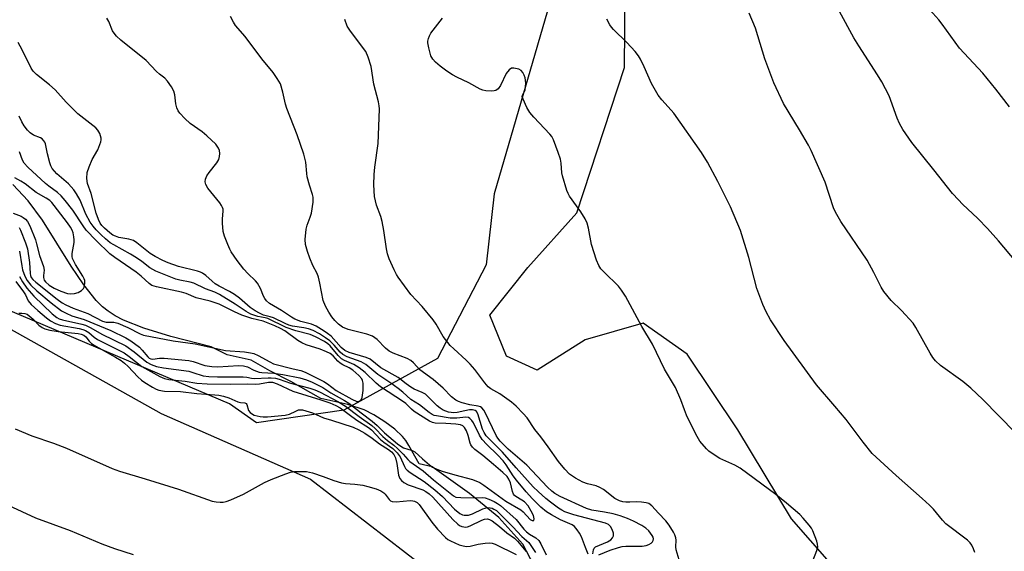
# Model space of a CAD drawing. Units: inches. Extents: x 1267768 to 1273768, y 565449 to 569450.
# Drawn here: x 1270170 to 1270451, y 567963 to 568115 of the extents above; entities that cross this region are included whole.
import ezdxf

# ---------------------------------------------------------------- set-up
doc = ezdxf.new("R2010")
doc.units = ezdxf.units.IN
doc.header["$MEASUREMENT"] = 0
for name, color, linetype in [('HYDRO-Single Line Stream', 4, 'Continuous'), ('NTRL-Farm Land', 3, 'Continuous'), ('NTRL-Trees', 3, 'Continuous'), ('Undefined', 1, 'Continuous')]:
    doc.layers.add(name, color=color, linetype=linetype)

msp = doc.modelspace()

# ---------------------------------------------------------------- linework, layer by layer
at = {"layer": 'HYDRO-Single Line Stream'}
msp.add_lwpolyline([(1270317.2, 567958.84), (1270313.95, 567964.97), (1270307.1, 567972.58), (1270298.73, 567979.43), (1270288.09, 567987.03), (1270284.39, 567987.88), (1270281.44, 567993.18), (1270280.52, 567994.54), (1270279.58, 567995.68), (1270277.38, 567997.77), (1270274.56, 567999.9), (1270271.45, 568001.88), (1270268.61, 568003.3), (1270264.01, 568004.84), (1270256.3, 568006.58), (1270247.76, 568011.37), (1270241.68, 568014.42), (1270236.36, 568017.46), (1270229.51, 568018.98), (1270224.95, 568021.27), (1270213.45, 568024.22), (1270205.78, 568026.57), (1270199.97, 568028.89), (1270197.59, 568030.11), (1270195.52, 568031.41), (1270193.96, 568032.67), (1270192.17, 568034.46), (1270188.58, 568038.95), (1270185.01, 568044.26), (1270176.81, 568057.4), (1270172.76, 568062.95), (1270168.3, 568067.57)], dxfattribs=at)
at = {"layer": 'NTRL-Farm Land'}
for points in [[(1270785.28, 567775.25, 0), (1270765.81, 567775.42, 0), (1270759.98, 567776.44, 0), (1270752.29, 567788.18, 0), (1270667.72, 567804.46, 0), (1270586.17, 567832.39, 0), (1270495.05, 567878.89, 0), (1270422.51, 567935.93, 0), (1270390.69, 567972.2, 0), (1270375.32, 567997.62, 0), (1270360.9, 568019.15, 0), (1270348.32, 568028.01, 0), (1270331.73, 568023.29, 0), (1270318.02, 568014.65, 0), (1270309.3, 568018.61, 0), (1270304.53, 568030.33, 0), (1270315.35, 568043.86, 0), (1270329.36, 568059.46, 0), (1270342.96, 568100.96, 0), (1270343.42, 568155.82, 0)], [(1270116.45, 568054.95, 0), (1270210.71, 568002.26, 0), (1270253.33, 567983.58, 0), (1270291.27, 567954.25, 0), (1270335.13, 567901.98, 0), (1270401.84, 567841.88, 0), (1270494.56, 567787.67, 0), (1270578.28, 567751.85, 0), (1270662.12, 567731.3, 0), (1270739.98, 567726.06, 0), (1270811.5, 567727.12, 0), (1270850.47, 567730.68, 0), (1270883.59, 567732.35, 0), (1270923.55, 567737.85, 0), (1270970.3, 567739.4, 0), (1271007.27, 567736.17, 0), (1271024.73, 567729.21, 0), (1271046.05, 567716.38, 0)]]:
    msp.add_polyline3d(points, dxfattribs=at)
at = {"layer": 'NTRL-Trees'}
msp.add_polyline3d([(1270572.68, 568562.29, 0), (1270568.77, 568507.61, 0), (1270554.45, 568480.26, 0), (1270527.1, 568486.77, 0), (1270510.18, 568518.02, 0), (1270477.63, 568527.14, 0), (1270464.6, 568516.72, 0), (1270464.6, 568485.47, 0), (1270451.58, 568458.13, 0), (1270444.51, 568428.01, 0), (1270442.14, 568417.92, 0), (1270438.21, 568404.18, 0), (1270412.52, 568333.13, 0), (1270342.21, 568189.9, 0), (1270305.75, 568064.9, 0), (1270303.45, 568044.67, 0), (1270289.63, 568017.9, 0), (1270262.87, 568003.22, 0), (1270237.95, 567999.58, 0), (1270230.23, 568005, 0), (1270162.52, 568033.65, 0)], dxfattribs=at)
at = {"layer": 'Undefined'}
for points, elevation in [([(1270454.78, 568045.54), (1270449.72, 568051.49), (1270446.59, 568055.03), (1270443.88, 568057.83), (1270439.5, 568061.95), (1270438.3, 568063.16), (1270436.66, 568065.04), (1270431.33, 568071.78), (1270425.01, 568079.53), (1270422.48, 568083.25), (1270421.49, 568084.93), (1270420.83, 568086.51), (1270418.53, 568092.84), (1270416.42, 568096.86), (1270415.22, 568098.84), (1270409.83, 568107.11), (1270408.42, 568109.43), (1270404.34, 568116.94)], 544), ([(1270452.89, 568089.72), (1270448.97, 568094.79), (1270445.26, 568099.29), (1270438.61, 568106.42), (1270433.63, 568113.32), (1270432.72, 568114.49), (1270430.17, 568117.4)], 546), ([(1270442.97, 567962.66), (1270442.63, 567963.71), (1270442.15, 567964.69), (1270441.7, 567965.35), (1270440.9, 567966.12), (1270434.75, 567970.79), (1270433.74, 567971.85), (1270431.16, 567974.98), (1270430.05, 567976.13), (1270427.96, 567978.06), (1270420.58, 567984.55), (1270413.7, 567990.86), (1270411.11, 567994.13), (1270406.29, 568000.52), (1270403.06, 568004.35), (1270397.77, 568010.42), (1270388.53, 568023.1), (1270384.66, 568029.02), (1270383.42, 568031.3), (1270382.43, 568033.36), (1270380.77, 568037.92), (1270378.47, 568046.77), (1270376.1, 568054.42), (1270373.26, 568061.19), (1270369.61, 568068.47), (1270366.71, 568073.95), (1270364.97, 568076.69), (1270357.02, 568087.87), (1270356.28, 568088.78), (1270353.63, 568091.68), (1270352.59, 568093.05), (1270350.71, 568096.35), (1270348.56, 568101.14), (1270347.52, 568103.28), (1270346.93, 568104.3), (1270346.02, 568105.45), (1270343.65, 568108.08), (1270339.84, 568111.75), (1270339.26, 568112.4), (1270338.76, 568113.14), (1270337.91, 568114.71)], 540), ([(1270454.49, 567996.83), (1270445.28, 568006.27), (1270441.82, 568009.46), (1270439.6, 568011.39), (1270433.22, 568015.99), (1270431.74, 568017.32), (1270431.04, 568018.22), (1270430.28, 568019.43), (1270426.15, 568026.79), (1270425.36, 568028.01), (1270422.08, 568031.67), (1270419.1, 568034.52), (1270417.02, 568037.04), (1270416.28, 568038.31), (1270414.19, 568042.51), (1270412.25, 568046.03), (1270404.74, 568057.04), (1270403.21, 568059.67), (1270402.68, 568060.96), (1270400.29, 568068.26), (1270396.3, 568077.22), (1270395.47, 568078.8), (1270392.94, 568083.16), (1270388.4, 568090.71), (1270385.64, 568096.53), (1270383.08, 568103.42), (1270380.4, 568112.18), (1270378.56, 568116.46)], 542), ([(1270332.61, 567962.17), (1270331.82, 567964.06), (1270330.72, 567967.13), (1270330.16, 567968.15), (1270329.49, 567969.12), (1270328.73, 567970), (1270328.07, 567970.47), (1270324.69, 567971.93), (1270322.17, 567973.32), (1270320.73, 567974.21), (1270319.13, 567975.53), (1270316.72, 567977.96), (1270314.88, 567979.94), (1270312.12, 567983.21), (1270311.19, 567984.52), (1270309.18, 567987.64), (1270308.33, 567988.77), (1270306.69, 567990.49), (1270303.7, 567993.4), (1270302.35, 567994.88), (1270301.56, 567996.1), (1270299.86, 567999.57), (1270299.38, 568000.28), (1270298.83, 568000.87), (1270298.39, 568001.1), (1270297.63, 568001.2), (1270295.12, 568000.9), (1270293.17, 568000.96), (1270289.32, 568001.56), (1270288.65, 568001.73), (1270288.04, 568002), (1270287.2, 568002.54), (1270284.44, 568004.69), (1270282, 568006.27), (1270279.73, 568008.34), (1270278.36, 568009.41), (1270276.22, 568010.94), (1270272.56, 568013.39), (1270269.14, 568016.26), (1270267.75, 568017.03), (1270263.84, 568018.45), (1270262.55, 568019.13), (1270261.83, 568019.79), (1270260.09, 568021.76), (1270258.81, 568023), (1270257.65, 568023.87), (1270255.93, 568024.96), (1270254.09, 568025.9), (1270252.75, 568026.42), (1270251.38, 568026.74), (1270248.19, 568027.2), (1270247.12, 568027.49), (1270246.09, 568027.91), (1270242.81, 568029.5), (1270241.81, 568029.85), (1270239.93, 568030.34), (1270238.74, 568030.83), (1270237.5, 568031.57), (1270236.15, 568032.5), (1270233.09, 568035.13), (1270231.65, 568036.16), (1270230.19, 568037.07), (1270227.28, 568038.53), (1270226.1, 568039.25), (1270225.22, 568039.96), (1270223.48, 568041.59), (1270222.54, 568042.27), (1270221.9, 568042.57), (1270221.07, 568042.83), (1270215.62, 568044.14), (1270212.7, 568045.19), (1270211.16, 568045.85), (1270208.94, 568047.03), (1270207.51, 568047.91), (1270203.76, 568050.95), (1270202.81, 568051.56), (1270201.47, 568052), (1270198.61, 568052.5), (1270197.63, 568052.83), (1270196.94, 568053.16), (1270196.05, 568053.79), (1270194.55, 568055.09), (1270193.76, 568055.9), (1270193.31, 568056.5), (1270192.77, 568057.6), (1270192.18, 568059.39), (1270190.69, 568065.02), (1270189.65, 568067.84), (1270189.47, 568069.24), (1270189.61, 568070.99), (1270190.12, 568072.58), (1270191, 568074.65), (1270192.58, 568077.43), (1270193.49, 568079.78), (1270193.59, 568080.3), (1270193.58, 568080.82), (1270193.17, 568082.09), (1270192.64, 568083.05), (1270192.08, 568083.7), (1270186.93, 568087.74), (1270183.59, 568091.05), (1270180.39, 568094.6), (1270178.81, 568095.96), (1270175.12, 568098.91), (1270174.18, 568099.86), (1270173.62, 568100.71), (1270171.01, 568106.01), (1270169.84, 568108.07)], 530), ([(1270170.29, 568048.56), (1270170.9, 568044.37), (1270171.14, 568043.26), (1270171.79, 568041.39), (1270172.45, 568040.17), (1270173.49, 568038.87), (1270175.17, 568037.28), (1270179.31, 568033.8), (1270182.22, 568031.55), (1270183.53, 568030.87), (1270185.15, 568030.16), (1270188.7, 568029.04), (1270193.05, 568027.22), (1270196.32, 568025.97), (1270200.6, 568023.84), (1270202.08, 568022.95), (1270204.47, 568021.15), (1270205.3, 568020.36), (1270206.91, 568018.41), (1270207.3, 568018.07), (1270207.72, 568017.86), (1270208.35, 568017.76), (1270210.23, 568018.02), (1270211.57, 568018.04), (1270218.57, 568017.38), (1270219.86, 568017.11), (1270223.14, 568015.94), (1270225.12, 568015.65), (1270226.86, 568015.59), (1270232.77, 568015.91), (1270234.23, 568015.85), (1270235.31, 568015.55), (1270237.17, 568014.59), (1270238.68, 568014.06), (1270239.46, 568013.95), (1270242.83, 568013.78), (1270245.46, 568013.43), (1270250.28, 568012.4), (1270252.22, 568011.82), (1270253.81, 568011.19), (1270256.86, 568009.72), (1270259.17, 568008.2), (1270263.06, 568006), (1270264.24, 568005.24), (1270267.79, 568002.42), (1270270.94, 568000.1), (1270272.36, 567998.82), (1270274.41, 567996.71), (1270278.14, 567993.62), (1270279.11, 567992.94), (1270279.88, 567992.51), (1270282.34, 567991.72), (1270283.08, 567991.34), (1270285.27, 567989.33), (1270287.3, 567987.6), (1270288.17, 567986.99), (1270289.37, 567986.38), (1270290.95, 567985.82), (1270294.53, 567984.75), (1270299.6, 567983.46), (1270301.64, 567982.59), (1270302.84, 567981.82), (1270309.08, 567977.29), (1270313.4, 567974.76), (1270314.04, 567974.21), (1270316.09, 567972.05), (1270316.63, 567971.76), (1270317.05, 567971.78), (1270317.18, 567972.24), (1270316.98, 567973.18), (1270316.36, 567974.44), (1270315.44, 567975.89), (1270314.39, 567977.03), (1270313.71, 567977.53), (1270311.97, 567978.55), (1270311.58, 567978.89), (1270311.28, 567979.28), (1270310.99, 567980.03), (1270310.43, 567982.51), (1270309.95, 567983.54), (1270309.49, 567984.25), (1270308.27, 567985.47), (1270305.53, 567987.7), (1270302.51, 567990.3), (1270300.21, 567992.04), (1270299.61, 567992.64), (1270299.13, 567993.32), (1270298.92, 567993.82), (1270298.35, 567995.99), (1270297.85, 567997.3), (1270297.33, 567998.24), (1270296.79, 567998.75), (1270296.14, 567999.01), (1270294.8, 567999.23), (1270292.01, 567999.45), (1270288.95, 567999.52), (1270288.12, 567999.71), (1270287.34, 568000.08), (1270282.96, 568002.88), (1270282.17, 568003.53), (1270280.51, 568005.09), (1270279.84, 568005.61), (1270273.29, 568009.86), (1270272.12, 568010.88), (1270268.94, 568013.96), (1270267.2, 568015.33), (1270265.74, 568016.21), (1270263.08, 568017.36), (1270262.18, 568017.87), (1270261.25, 568018.76), (1270258.96, 568021.57), (1270258.32, 568022.14), (1270257.36, 568022.78), (1270254.77, 568024.12), (1270253.22, 568024.81), (1270249.18, 568025.83), (1270246.41, 568026.82), (1270241.14, 568029.38), (1270240.42, 568029.59), (1270238.3, 568029.9), (1270236.25, 568030.62), (1270234.95, 568031.33), (1270231.8, 568033.46), (1270227.34, 568036.23), (1270226.04, 568036.83), (1270223.33, 568037.77), (1270220.03, 568039.4), (1270218.98, 568039.75), (1270215.98, 568040.27), (1270214.89, 568040.56), (1270209.16, 568042.82), (1270207.47, 568043.81), (1270205.16, 568045.65), (1270203.69, 568046.64), (1270201.94, 568047.71), (1270197.15, 568050.33), (1270196.18, 568050.97), (1270194.77, 568052.05), (1270193.53, 568053.18), (1270192.14, 568054.6), (1270191.24, 568055.67), (1270190.43, 568056.81), (1270189.17, 568059.08), (1270187.53, 568063.13), (1270186.54, 568064.94), (1270185.75, 568066.09), (1270185.04, 568066.94), (1270184.23, 568067.73), (1270180.9, 568070.59), (1270179.57, 568072.13), (1270179.18, 568072.9), (1270178.91, 568073.74), (1270178.24, 568076.36), (1270177.66, 568079.17), (1270177.47, 568079.66), (1270177.21, 568080.06), (1270176.71, 568080.56), (1270176.29, 568080.83), (1270174.28, 568081.65), (1270173.34, 568082.26), (1270172.52, 568083.02), (1270171.55, 568084.31), (1270170.88, 568085.46), (1270170.16, 568087.02)], 528), ([(1270170.16, 568055.34), (1270170.57, 568054.58), (1270171.97, 568050.96), (1270172.51, 568049.26), (1270173.12, 568045.35), (1270173.28, 568042.14), (1270173.39, 568041.59), (1270173.62, 568041.06), (1270174.09, 568040.47), (1270174.94, 568039.71), (1270180.99, 568034.83), (1270182.42, 568033.82), (1270183.44, 568033.23), (1270185.6, 568032.32), (1270189.79, 568030.8), (1270193.91, 568028.61), (1270194.96, 568028.35), (1270197.2, 568028.33), (1270198.33, 568028.06), (1270201.19, 568026.78), (1270204.66, 568024.94), (1270205.67, 568024.56), (1270214.12, 568022.96), (1270220.43, 568022.14), (1270229.06, 568020.22), (1270234.44, 568019.82), (1270236.17, 568019.61), (1270237.19, 568019.38), (1270238.41, 568018.85), (1270241.75, 568016.96), (1270242.81, 568016.47), (1270248.35, 568014.97), (1270250.57, 568014.53), (1270251.85, 568014.05), (1270257.16, 568011.4), (1270258.16, 568010.74), (1270260.67, 568008.8), (1270265.09, 568006.31), (1270266.59, 568005.67), (1270267.04, 568005.65), (1270267.42, 568005.83), (1270267.87, 568006.36), (1270268.05, 568006.85), (1270268.35, 568008.85), (1270268.4, 568010.02), (1270268.36, 568010.88), (1270268.17, 568011.69), (1270267.96, 568012.11), (1270267.14, 568013.07), (1270265.44, 568014.59), (1270264.38, 568015.33), (1270262.57, 568016.17), (1270261.81, 568016.62), (1270261.16, 568017.2), (1270259.76, 568018.71), (1270258.9, 568019.39), (1270257.9, 568019.89), (1270256.06, 568020.63), (1270252.13, 568021.87), (1270250.86, 568022.42), (1270249.73, 568023.1), (1270246, 568025.79), (1270244.72, 568026.52), (1270243.1, 568027.31), (1270239.82, 568028.57), (1270236.54, 568029.34), (1270233.76, 568030.27), (1270231.62, 568031.22), (1270228.22, 568032.99), (1270227.21, 568033.44), (1270224.67, 568034.28), (1270220.73, 568035.29), (1270217.82, 568036.44), (1270216.47, 568036.87), (1270209.38, 568038.34), (1270208.06, 568038.76), (1270207.23, 568039.31), (1270204.95, 568041.44), (1270203.53, 568042.59), (1270197.5, 568046.72), (1270196.08, 568047.79), (1270192.13, 568051.57), (1270189.3, 568054.59), (1270188.44, 568055.76), (1270185.43, 568060.27), (1270183.27, 568063.01), (1270182.13, 568064.34), (1270181.09, 568065.26), (1270178.67, 568067.07), (1270177.69, 568067.89), (1270172.59, 568072.53), (1270171.59, 568073.61), (1270171.12, 568074.52), (1270170.27, 568076.92)], 526), ([(1270168.47, 568059.37), (1270170.68, 568058.5), (1270171.34, 568058.15), (1270172.01, 568057.65), (1270172.56, 568057.03), (1270173.19, 568055.77), (1270174.78, 568051.75), (1270175.13, 568050.65), (1270175.92, 568047.36), (1270177.1, 568044.2), (1270177.27, 568043.14), (1270177.09, 568041.58), (1270177.1, 568041.06), (1270177.3, 568040.33), (1270177.68, 568039.78), (1270178.72, 568038.89), (1270180.15, 568037.99), (1270182.05, 568037.18), (1270183.99, 568036.49), (1270184.83, 568036.36), (1270185.93, 568036.44), (1270186.99, 568036.79), (1270187.95, 568037.33), (1270188.51, 568037.87), (1270188.74, 568038.33), (1270188.92, 568039.38), (1270188.86, 568040.19), (1270188.69, 568040.71), (1270188.31, 568041.46), (1270186.23, 568044.72), (1270185.42, 568046.47), (1270185.3, 568046.99), (1270185.28, 568047.85), (1270185.82, 568051.03), (1270185.87, 568051.8), (1270185.81, 568052.65), (1270185.58, 568053.77), (1270185.31, 568054.5), (1270184.83, 568055.38), (1270183.97, 568056.6), (1270180.19, 568061.61), (1270179.45, 568062.46), (1270178.88, 568062.98), (1270177.83, 568063.68), (1270175, 568065.28), (1270171.86, 568067.72), (1270170.66, 568068.51), (1270168.9, 568069.48)], 524), ([(1270170.26, 568041.35), (1270171.07, 568039.82), (1270172.38, 568037.99), (1270174.36, 568035.75), (1270179.54, 568030.71), (1270180.9, 568029.62), (1270181.6, 568029.28), (1270182.48, 568028.99), (1270188.05, 568027.76), (1270189.05, 568027.41), (1270190.61, 568026.69), (1270193.79, 568024.91), (1270200.59, 568021.58), (1270203.01, 568019.87), (1270206.58, 568016.9), (1270207.85, 568016.23), (1270209.41, 568015.69), (1270211.36, 568015.25), (1270218.55, 568014.29), (1270219.78, 568013.99), (1270222.73, 568013.05), (1270224.34, 568012.77), (1270226.81, 568012.68), (1270234.13, 568012.75), (1270235.2, 568012.66), (1270236.53, 568012.33), (1270237.34, 568012.25), (1270241.28, 568012.48), (1270242.13, 568012.46), (1270243.29, 568012.31), (1270244.38, 568012.01), (1270247.6, 568010.93), (1270253.17, 568009.45), (1270254.56, 568009), (1270256.06, 568008.34), (1270261.1, 568005.7), (1270263.29, 568004.37), (1270267.19, 568001.38), (1270270.84, 567998.82), (1270271.81, 567997.95), (1270273.99, 567995.7), (1270275.34, 567994.57), (1270277.16, 567993.2), (1270278.2, 567992.29), (1270279.79, 567990.71), (1270281.11, 567989.14), (1270281.7, 567988.57), (1270285.49, 567985.88), (1270288.42, 567983.35), (1270294.15, 567978.74), (1270294.86, 567978.44), (1270296.26, 567978.27), (1270300.34, 567978.19), (1270302.5, 567978.32), (1270303.21, 567978.24), (1270304.24, 567977.87), (1270305.76, 567977.15), (1270306.73, 567976.6), (1270307.61, 567975.99), (1270312.08, 567972.03), (1270314.27, 567969.32), (1270315.04, 567968.48), (1270315.86, 567967.85), (1270317.67, 567966.78), (1270318.48, 567966.04), (1270319.09, 567965.12), (1270320.64, 567961.95)], 530)]:
    msp.add_lwpolyline(points, dxfattribs=dict(at, elevation=elevation))
for points in [[(1270333.9, 567962.28, 532), (1270334.09, 567963.38, 532), (1270334.35, 567963.89, 532), (1270334.7, 567964.21, 532), (1270338.1, 567965.69, 532), (1270339.03, 567966.28, 532), (1270339.58, 567966.83, 532), (1270339.82, 567967.38, 532), (1270339.82, 567968.11, 532), (1270339.48, 567969.18, 532), (1270338.95, 567970.06, 532), (1270338.36, 567970.57, 532), (1270337.51, 567970.95, 532), (1270328.48, 567973.35, 532), (1270325.98, 567974.18, 532), (1270325.09, 567974.65, 532), (1270324.14, 567975.28, 532), (1270321.85, 567976.96, 532), (1270320.5, 567978.06, 532), (1270318.3, 567979.99, 532), (1270316.92, 567981.35, 532), (1270312.04, 567986.76, 532), (1270308.16, 567991.27, 532), (1270304.43, 567994.91, 532), (1270303.51, 567995.93, 532), (1270302.92, 567996.83, 532), (1270302.46, 567997.8, 532), (1270301.07, 568002.16, 532), (1270300.69, 568002.84, 532), (1270300.32, 568003.15, 532), (1270299.59, 568003.31, 532), (1270298.77, 568003.28, 532), (1270297.36, 568003.06, 532), (1270295.16, 568002.55, 532), (1270294.23, 568002.47, 532), (1270292.72, 568002.69, 532), (1270291.23, 568003.24, 532), (1270290.32, 568003.76, 532), (1270289.48, 568004.42, 532), (1270286.96, 568007.01, 532), (1270286.13, 568007.73, 532), (1270285.25, 568008.26, 532), (1270282.96, 568009.2, 532), (1270281.99, 568009.74, 532), (1270280.62, 568010.71, 532), (1270278.4, 568012.55, 532), (1270273.41, 568015.33, 532), (1270270.36, 568017.75, 532), (1270269.18, 568018.28, 532), (1270264.4, 568019.67, 532), (1270263.15, 568020.2, 532), (1270262.11, 568021.08, 532), (1270259.19, 568024.28, 532), (1270258.18, 568025.11, 532), (1270257.2, 568025.76, 532), (1270254.92, 568027.13, 532), (1270253.61, 568027.78, 532), (1270250.59, 568028.47, 532), (1270248.84, 568029.18, 532), (1270247.88, 568029.73, 532), (1270245.08, 568031.67, 532), (1270241.6, 568033.66, 532), (1270240.76, 568034.39, 532), (1270240.26, 568035.02, 532), (1270239.9, 568035.76, 532), (1270239.08, 568037.87, 532), (1270238.16, 568039.39, 532), (1270237.61, 568040.06, 532), (1270235.45, 568042.15, 532), (1270234.34, 568043.38, 532), (1270232.43, 568045.85, 532), (1270230.69, 568048.39, 532), (1270230.28, 568049.13, 532), (1270229.72, 568050.44, 532), (1270228.8, 568052.84, 532), (1270228.39, 568054.19, 532), (1270228.17, 568056.55, 532), (1270228.18, 568057.74, 532), (1270228.43, 568060, 532), (1270228.38, 568060.57, 532), (1270228.24, 568061, 532), (1270227.92, 568061.62, 532), (1270227.41, 568062.35, 532), (1270224, 568066.55, 532), (1270223.49, 568067.57, 532), (1270223.3, 568068.37, 532), (1270223.36, 568069.13, 532), (1270223.77, 568070.08, 532), (1270224.42, 568071.03, 532), (1270226.61, 568073.74, 532), (1270227.17, 568074.7, 532), (1270227.37, 568075.54, 532), (1270227.42, 568076.41, 532), (1270227.35, 568077.27, 532), (1270227.11, 568077.97, 532), (1270226.32, 568079.03, 532), (1270223.73, 568081.46, 532), (1270222.36, 568082.59, 532), (1270218.99, 568085, 532), (1270217.47, 568086.41, 532), (1270216.04, 568087.89, 532), (1270215.52, 568088.58, 532), (1270215.15, 568089.44, 532), (1270214.92, 568090.55, 532), (1270214.57, 568093.11, 532), (1270214.3, 568094.2, 532), (1270213.64, 568095.45, 532), (1270212.5, 568097.07, 532), (1270211.75, 568097.86, 532), (1270210.24, 568099, 532), (1270209.37, 568099.76, 532), (1270206.38, 568102.92, 532), (1270199.19, 568108.71, 532), (1270197.95, 568109.89, 532), (1270197.24, 568110.74, 532), (1270196.79, 568111.42, 532), (1270195.74, 568114.04, 532), (1270195.19, 568114.97, 532)], [(1270335.65, 567961.98, 534), (1270338.89, 567963.28, 534), (1270341.26, 567964.08, 534), (1270342.3, 567964.29, 534), (1270343.35, 567964.39, 534), (1270348, 567964.42, 534), (1270349.16, 567964.62, 534), (1270349.95, 567964.9, 534), (1270350.62, 567965.33, 534), (1270350.97, 567965.67, 534), (1270351.17, 567966.07, 534), (1270351.22, 567966.51, 534), (1270351.12, 567966.97, 534), (1270350.89, 567967.44, 534), (1270349.89, 567968.76, 534), (1270349.05, 567969.52, 534), (1270347.88, 567970.33, 534), (1270345.57, 567971.53, 534), (1270343.82, 567972.33, 534), (1270341.69, 567973.07, 534), (1270339.74, 567973.62, 534), (1270337.24, 567974.16, 534), (1270333.63, 567974.74, 534), (1270332.1, 567975.16, 534), (1270324.65, 567978.59, 534), (1270323.13, 567979.45, 534), (1270322.23, 567980.14, 534), (1270321, 567981.28, 534), (1270315.12, 567987.51, 534), (1270309.78, 567992.05, 534), (1270307.45, 567994.42, 534), (1270306.79, 567995.25, 534), (1270306.36, 567995.97, 534), (1270303.21, 568002.51, 534), (1270302.8, 568003.24, 534), (1270302.29, 568003.85, 534), (1270301.89, 568004.12, 534), (1270301.19, 568004.39, 534), (1270298.85, 568004.74, 534), (1270296.62, 568005.29, 534), (1270295.55, 568005.67, 534), (1270294.86, 568006.03, 534), (1270293.62, 568007.04, 534), (1270291.25, 568009.53, 534), (1270288.31, 568011.94, 534), (1270284.56, 568014.73, 534), (1270282.72, 568016.69, 534), (1270281.93, 568017.37, 534), (1270280.93, 568017.91, 534), (1270276.96, 568019.46, 534), (1270275.83, 568020.02, 534), (1270274.76, 568020.89, 534), (1270272.39, 568023.33, 534), (1270271.74, 568023.84, 534), (1270271.01, 568024.27, 534), (1270269.42, 568024.89, 534), (1270264.04, 568026.23, 534), (1270262.49, 568026.89, 534), (1270261.33, 568027.72, 534), (1270260.27, 568028.75, 534), (1270259.45, 568029.81, 534), (1270258.56, 568031.18, 534), (1270257.6, 568032.91, 534), (1270256.95, 568034.51, 534), (1270256.04, 568039.45, 534), (1270255.62, 568041.15, 534), (1270255.19, 568042.22, 534), (1270254.03, 568044.49, 534), (1270253.12, 568046.56, 534), (1270252.47, 568048.49, 534), (1270251.93, 568050.46, 534), (1270251.82, 568051.9, 534), (1270252.09, 568054.83, 534), (1270252.34, 568055.95, 534), (1270253.26, 568058.28, 534), (1270253.57, 568059.38, 534), (1270254.1, 568062.51, 534), (1270254.08, 568063.92, 534), (1270253.89, 568064.75, 534), (1270253, 568067.41, 534), (1270252.42, 568069.71, 534), (1270252.25, 568070.7, 534), (1270251.95, 568073.97, 534), (1270251.45, 568076.24, 534), (1270249.5, 568081.73, 534), (1270246.57, 568089.21, 534), (1270246.21, 568090.52, 534), (1270245.47, 568093.9, 534), (1270244.72, 568096.28, 534), (1270243.86, 568097.81, 534), (1270242.7, 568099.48, 534), (1270239.46, 568103.41, 534), (1270234.63, 568109.74, 534), (1270231.95, 568112.89, 534), (1270231.32, 568113.9, 534), (1270230.49, 568115.48, 534)], [(1270358.59, 567960.55, 536), (1270357.77, 567963.36, 536), (1270357.62, 567964.2, 536), (1270357.71, 567966.12, 536), (1270357.65, 567966.85, 536), (1270357.36, 567967.64, 536), (1270356.94, 567968.42, 536), (1270355.68, 567970.44, 536), (1270354.81, 567971.63, 536), (1270352.65, 567973.81, 536), (1270350.75, 567975.89, 536), (1270349.91, 567976.55, 536), (1270349.17, 567976.81, 536), (1270347.81, 567977.02, 536), (1270346.43, 567977.08, 536), (1270344.5, 567976.97, 536), (1270343.37, 567976.98, 536), (1270342.54, 567977.08, 536), (1270341.5, 567977.37, 536), (1270340.25, 567977.99, 536), (1270336.97, 567980.56, 536), (1270335.97, 567981.19, 536), (1270334.93, 567981.61, 536), (1270332.45, 567982.2, 536), (1270331.05, 567982.65, 536), (1270328.98, 567983.78, 536), (1270327.31, 567984.98, 536), (1270325.96, 567986.43, 536), (1270324.13, 567988.61, 536), (1270321.21, 567992.76, 536), (1270319.06, 567995.59, 536), (1270317.33, 567997.68, 536), (1270315.18, 568001.01, 536), (1270314.08, 568002.3, 536), (1270312.04, 568004.33, 536), (1270310.71, 568005.45, 536), (1270307.34, 568007.87, 536), (1270304.82, 568009.29, 536), (1270304.08, 568009.89, 536), (1270303.06, 568011.05, 536), (1270300.21, 568014.82, 536), (1270298.92, 568016.34, 536), (1270297.76, 568017.51, 536), (1270294.21, 568020.66, 536), (1270293.2, 568021.67, 536), (1270291.24, 568024.21, 536), (1270289.19, 568027.77, 536), (1270288.36, 568028.98, 536), (1270285.22, 568032.82, 536), (1270281.97, 568036.18, 536), (1270278.33, 568041.14, 536), (1270277.88, 568041.88, 536), (1270277.24, 568043.19, 536), (1270275.81, 568046.39, 536), (1270275.3, 568047.75, 536), (1270275.01, 568049.19, 536), (1270274.25, 568054.44, 536), (1270273.77, 568057.03, 536), (1270273.37, 568058.43, 536), (1270272.15, 568061.69, 536), (1270271.61, 568064.1, 536), (1270271.44, 568067.48, 536), (1270271.53, 568070.4, 536), (1270271.72, 568072.47, 536), (1270272.62, 568079.3, 536), (1270272.97, 568086.56, 536), (1270273.03, 568089.17, 536), (1270272.95, 568090.04, 536), (1270272.73, 568091.17, 536), (1270271.39, 568096.21, 536), (1270270.65, 568101.21, 536), (1270269.82, 568103.9, 536), (1270269.13, 568105.45, 536), (1270264.72, 568111.28, 536), (1270263.81, 568112.72, 536), (1270263.13, 568114.59, 536)], [(1270396.74, 567960.22, 538), (1270397.9, 567963.16, 538), (1270398.13, 567964.22, 538), (1270398.05, 567965.04, 538), (1270397.84, 567965.86, 538), (1270396.77, 567968.83, 538), (1270396.34, 567969.55, 538), (1270395.66, 567970.45, 538), (1270394.01, 567972.42, 538), (1270393.03, 567973.46, 538), (1270389.24, 567976.7, 538), (1270386.14, 567979.19, 538), (1270375.97, 567986.71, 538), (1270374.48, 567987.53, 538), (1270370.22, 567989.39, 538), (1270367.96, 567990.82, 538), (1270367.02, 567991.53, 538), (1270366.38, 567992.15, 538), (1270364.44, 567994.42, 538), (1270363.32, 567996.38, 538), (1270360.71, 568001.77, 538), (1270360.08, 568003.28, 538), (1270359.08, 568006.16, 538), (1270357.52, 568009.7, 538), (1270354.39, 568014.87, 538), (1270350.94, 568022.06, 538), (1270347.97, 568027.06, 538), (1270343.28, 568035.74, 538), (1270342.16, 568037.45, 538), (1270341.28, 568038.6, 538), (1270337.14, 568042.54, 538), (1270336.22, 568043.54, 538), (1270335.62, 568044.43, 538), (1270334.99, 568046.03, 538), (1270333.57, 568050.45, 538), (1270332.74, 568055.1, 538), (1270332.35, 568056.5, 538), (1270331.71, 568057.78, 538), (1270330.53, 568059.76, 538), (1270327.28, 568064.26, 538), (1270326.86, 568065.03, 538), (1270326.54, 568065.84, 538), (1270325.23, 568070.05, 538), (1270325.1, 568070.88, 538), (1270324.91, 568073.63, 538), (1270324.69, 568074.77, 538), (1270324.06, 568076.72, 538), (1270322.73, 568080.29, 538), (1270322.22, 568081.21, 538), (1270321.69, 568081.9, 538), (1270317.08, 568086.79, 538), (1270315.98, 568088.06, 538), (1270315.12, 568089.52, 538), (1270314.02, 568091.86, 538), (1270313.8, 568092.59, 538), (1270313.81, 568093.03, 538), (1270314.4, 568094.05, 538), (1270314.58, 568094.55, 538), (1270314.71, 568095.39, 538), (1270314.76, 568096.58, 538), (1270314.6, 568098.02, 538), (1270314.33, 568098.78, 538), (1270313.96, 568099.49, 538), (1270313.47, 568100.07, 538), (1270312.76, 568100.46, 538), (1270311.42, 568100.77, 538), (1270310.67, 568100.7, 538), (1270310.06, 568100.28, 538), (1270309.22, 568099.19, 538), (1270307.59, 568095.77, 538), (1270306.93, 568094.87, 538), (1270306.25, 568094.41, 538), (1270305.72, 568094.25, 538), (1270304.87, 568094.19, 538), (1270303.39, 568094.31, 538), (1270302.53, 568094.5, 538), (1270301.78, 568094.8, 538), (1270298.58, 568096.57, 538), (1270295.14, 568098.14, 538), (1270293.89, 568098.81, 538), (1270292.22, 568099.88, 538), (1270290.35, 568101.33, 538), (1270289, 568102.47, 538), (1270288.22, 568103.31, 538), (1270287.68, 568104.28, 538), (1270287.09, 568106.52, 538), (1270286.87, 568107.95, 538), (1270286.87, 568108.48, 538), (1270287, 568109.21, 538), (1270287.28, 568109.94, 538), (1270287.73, 568110.68, 538), (1270290.99, 568114.99, 538)], [(1270169.2, 568039.94, 532), (1270171.44, 568036.96, 532), (1270171.97, 568036.09, 532), (1270172.75, 568034.44, 532), (1270173.58, 568033.36, 532), (1270175.49, 568031.59, 532), (1270177.95, 568029.56, 532), (1270179.11, 568028.71, 532), (1270180.57, 568027.93, 532), (1270181.86, 568027.45, 532), (1270187.29, 568026.49, 532), (1270188.35, 568026.21, 532), (1270189.1, 568025.91, 532), (1270190.01, 568025.37, 532), (1270191.59, 568024.03, 532), (1270192.55, 568023.4, 532), (1270200.09, 568019.56, 532), (1270201.59, 568018.5, 532), (1270205.14, 568015.67, 532), (1270210.35, 568012.86, 532), (1270211.65, 568012.28, 532), (1270212.86, 568011.97, 532), (1270217.51, 568011.53, 532), (1270220.87, 568010.96, 532), (1270223.79, 568010.72, 532), (1270230.59, 568010.63, 532), (1270235.43, 568010.77, 532), (1270237.68, 568010.65, 532), (1270238.79, 568010.74, 532), (1270241.38, 568011.18, 532), (1270242.48, 568011.17, 532), (1270243.83, 568010.73, 532), (1270248.27, 568008.63, 532), (1270256.31, 568006.16, 532), (1270258.85, 568005.27, 532), (1270260.59, 568004.51, 532), (1270261.79, 568003.86, 532), (1270266.6, 568000.33, 532), (1270269.86, 567998.24, 532), (1270270.7, 567997.61, 532), (1270273.32, 567994.84, 532), (1270274.22, 567994.11, 532), (1270276.84, 567992.28, 532), (1270278.08, 567991.05, 532), (1270278.89, 567989.95, 532), (1270280.17, 567987.11, 532), (1270280.46, 567986.62, 532), (1270280.91, 567986.11, 532), (1270281.8, 567985.43, 532), (1270285.75, 567982.87, 532), (1270288.87, 567980.47, 532), (1270290.97, 567978.64, 532), (1270294.43, 567975.01, 532), (1270295.99, 567973.75, 532), (1270296.72, 567973.38, 532), (1270297.2, 567973.26, 532), (1270297.96, 567973.23, 532), (1270298.46, 567973.29, 532), (1270299.55, 567973.69, 532), (1270302.51, 567975.12, 532), (1270303.83, 567975.43, 532), (1270304.63, 567975.39, 532), (1270305.17, 567975.24, 532), (1270305.7, 567975.02, 532), (1270306.39, 567974.56, 532), (1270307.81, 567973.28, 532), (1270311.08, 567969.96, 532), (1270313.66, 567967.14, 532), (1270315.64, 567965.43, 532), (1270317.59, 567962.58, 532)], [(1270170.08, 568030.88, 534), (1270170.93, 568030.9, 534), (1270171.75, 568030.8, 534), (1270172.4, 568030.55, 534), (1270173.05, 568030.14, 534), (1270174.15, 568029.19, 534), (1270175.78, 568027.44, 534), (1270176.73, 568026.76, 534), (1270177.52, 568026.4, 534), (1270178.91, 568026.06, 534), (1270181.31, 568025.67, 534), (1270187.02, 568025.1, 534), (1270187.85, 568024.93, 534), (1270188.6, 568024.64, 534), (1270189.17, 568024.15, 534), (1270190.11, 568022.88, 534), (1270190.81, 568022.22, 534), (1270192.04, 568021.44, 534), (1270197.7, 568018.31, 534), (1270199.23, 568017.34, 534), (1270200.19, 568016.63, 534), (1270201.23, 568015.7, 534), (1270204.02, 568012.73, 534), (1270205.06, 568011.75, 534), (1270206, 568011.09, 534), (1270208.23, 568009.76, 534), (1270209.23, 568009.21, 534), (1270210.02, 568008.89, 534), (1270211.68, 568008.63, 534), (1270216.24, 568008.5, 534), (1270220.87, 568007.97, 534), (1270226.02, 568007.62, 534), (1270227.14, 568007.48, 534), (1270228.47, 568007.19, 534), (1270230.03, 568006.69, 534), (1270232.6, 568005.58, 534), (1270233.36, 568005.39, 534), (1270234.56, 568005.26, 534), (1270234.94, 568005.12, 534), (1270235.16, 568004.79, 534), (1270235.66, 568003.15, 534), (1270236.1, 568002.54, 534), (1270236.76, 568002.04, 534), (1270237.27, 568001.8, 534), (1270238.98, 568001.4, 534), (1270239.86, 568001.31, 534), (1270241.05, 568001.33, 534), (1270246.09, 568001.75, 534), (1270247.36, 568002.08, 534), (1270249.12, 568002.97, 534), (1270249.88, 568003.27, 534), (1270250.37, 568003.35, 534), (1270251.08, 568003.3, 534), (1270253.9, 568002.41, 534), (1270257, 568001.04, 534), (1270259.29, 568000.38, 534), (1270265.49, 567998.33, 534), (1270267.1, 567997.63, 534), (1270268.81, 567996.62, 534), (1270270.92, 567995.21, 534), (1270273.06, 567993.64, 534), (1270275.59, 567992.03, 534), (1270276.47, 567991.35, 534), (1270277.08, 567990.59, 534), (1270277.56, 567989.58, 534), (1270277.95, 567988.05, 534), (1270278.48, 567984.7, 534), (1270278.86, 567983.74, 534), (1270279.28, 567983.14, 534), (1270279.94, 567982.6, 534), (1270281.21, 567981.89, 534), (1270285.37, 567980.48, 534), (1270286.29, 567980.02, 534), (1270287.2, 567979.39, 534), (1270288.28, 567978.39, 534), (1270293.94, 567972.05, 534), (1270295.37, 567970.66, 534), (1270295.83, 567970.36, 534), (1270296.58, 567970.02, 534), (1270297.63, 567969.82, 534), (1270298.15, 567969.91, 534), (1270298.93, 567970.19, 534), (1270302.26, 567971.88, 534), (1270303.02, 567972.17, 534), (1270303.88, 567972.21, 534), (1270304.4, 567972.04, 534), (1270305.15, 567971.62, 534), (1270307.33, 567970.04, 534), (1270309.4, 567968.22, 534), (1270311.53, 567966.72, 534), (1270312.43, 567965.89, 534), (1270314.89, 567962.93, 534)], [(1270169.03, 567997.86, 536), (1270173.81, 567995.91, 536), (1270179.93, 567993.79, 536), (1270183.69, 567992.38, 536), (1270196.69, 567986.61, 536), (1270198.84, 567985.86, 536), (1270206.17, 567983.64, 536), (1270215.6, 567980.64, 536), (1270225.23, 567977.24, 536), (1270226.37, 567977.03, 536), (1270227.54, 567976.94, 536), (1270228.41, 567976.97, 536), (1270229.26, 567977.15, 536), (1270230.63, 567977.68, 536), (1270234.16, 567979.28, 536), (1270240.2, 567982.57, 536), (1270242.09, 567983.43, 536), (1270246.25, 567985.03, 536), (1270247.66, 567985.5, 536), (1270248.78, 567985.68, 536), (1270250.76, 567985.76, 536), (1270252.18, 567985.68, 536), (1270253.86, 567985.33, 536), (1270256.9, 567984.34, 536), (1270259.98, 567983.12, 536), (1270262.17, 567982.51, 536), (1270263.28, 567982.31, 536), (1270265.99, 567982.09, 536), (1270268.28, 567981.79, 536), (1270269.66, 567981.49, 536), (1270272.09, 567980.77, 536), (1270273.38, 567980.23, 536), (1270274.3, 567979.65, 536), (1270274.68, 567979.27, 536), (1270275.8, 567977.73, 536), (1270276.19, 567977.39, 536), (1270276.65, 567977.18, 536), (1270277.74, 567977.1, 536), (1270281.77, 567977.42, 536), (1270282.5, 567977.38, 536), (1270283.04, 567977.26, 536), (1270283.76, 567976.89, 536), (1270284.36, 567976.31, 536), (1270287.94, 567971.31, 536), (1270289.62, 567969.24, 536), (1270291.89, 567966.89, 536), (1270292.58, 567966.36, 536), (1270293.29, 567965.95, 536), (1270295.81, 567964.8, 536), (1270296.87, 567964.48, 536), (1270297.91, 567964.32, 536), (1270298.89, 567964.39, 536), (1270301.15, 567964.96, 536), (1270303.2, 567965.31, 536), (1270304.37, 567965.4, 536), (1270305.22, 567965.29, 536), (1270306.01, 567965, 536), (1270312.09, 567962.05, 536)], [(1270167, 567976.13, 538), (1270174.86, 567972.54, 538), (1270184.71, 567968.85, 538), (1270193.73, 567965.06, 538), (1270197.36, 567963.72, 538), (1270202.68, 567962.01, 538)]]:
    msp.add_polyline3d(points, dxfattribs=at)

doc.saveas('drawing.dxf')
